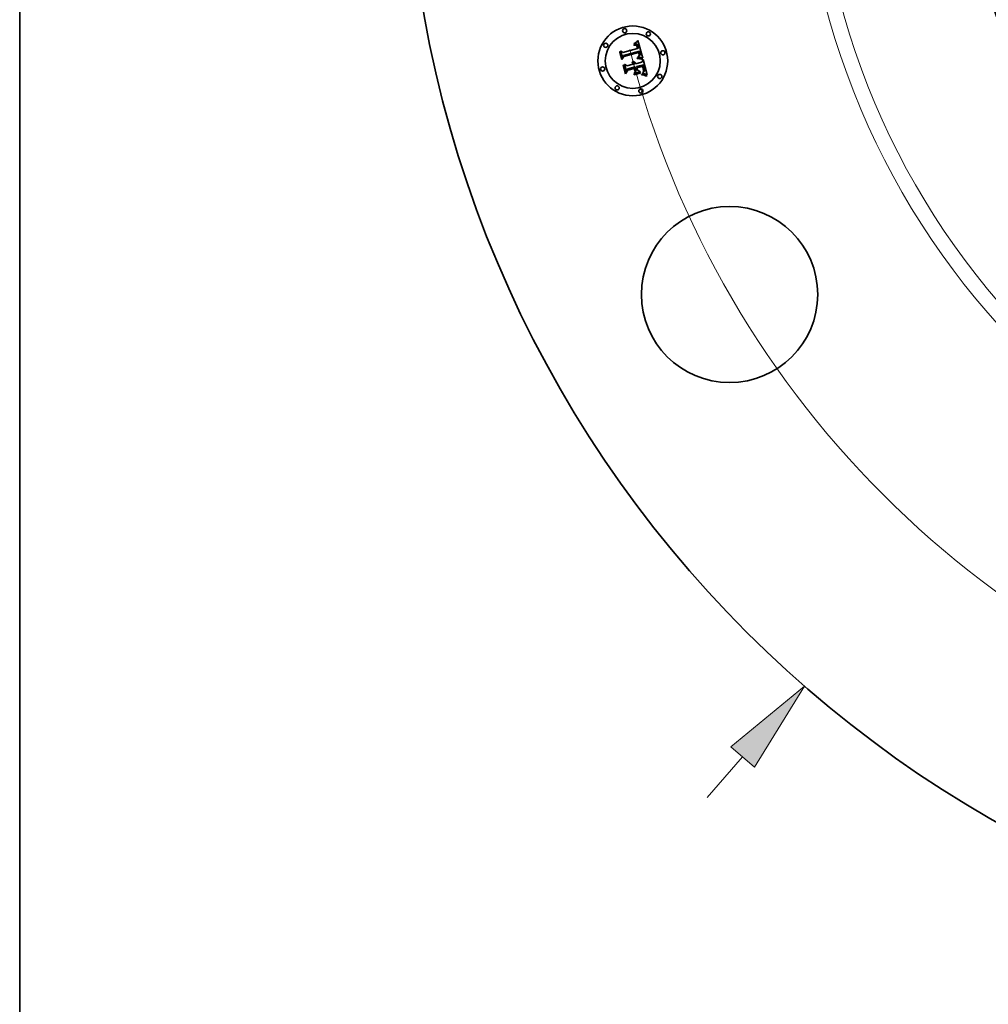
# Model space of a CAD drawing. Extents: x 0 to 10.8, y 0 to 8.3.
# Drawn here: x 0.2 to 2.3, y 3 to 5.1 of the extents above; entities that cross this region are included whole.
import ezdxf

# ---------------------------------------------------------------- set-up
doc = ezdxf.new("R2010")
doc.units = 0
doc.header["$MEASUREMENT"] = 0
doc.layers.get('0').update_dxf_attribs({"lineweight": 13})
doc.layers.add('1', color=7, linetype='Continuous', lineweight=13)

# ---------------------------------------------------------------- blocks, each defined once
blk = doc.blocks.new('BLOCK8')
at = {"color": 7, "lineweight": 13, "ltscale": 0.00958}
blk.add_line((-6.1131, -7.0084), (-5.8612, -6.7196), dxfattribs=at)
at = {"color": 7, "lineweight": 13, "ltscale": 0.03937}
blk.add_lwpolyline([(-5.7775, -6.7927), (-5.423, -6.2172), (-5.9449, -6.6466)], close=True, dxfattribs=at)
blk.add_solid([(-5.7775, -6.7927), (-5.423, -6.2172), (-5.7775, -6.7927), (-5.9449, -6.6466)], dxfattribs=at)
blk = doc.blocks.new('BLOCK10')
at = {"color": 7, "lineweight": 13, "ltscale": 0.03937}
blk.add_arc((0, 0), 6.875, 194.29788, 320.73519, dxfattribs=at)

msp = doc.modelspace()

# ---------------------------------------------------------------- linework, layer by layer
at = {"color": 7, "lineweight": 35, "ltscale": 3.01366e-05}
msp.add_line((1.5643, 5.0101), (1.5652, 5.0109), dxfattribs=at)
at = {"color": 7, "lineweight": 35, "ltscale": 3.09346e-05}
msp.add_line((1.5652, 5.0109), (1.5661, 5.0117), dxfattribs=at)
at = {"color": 7, "lineweight": 35, "ltscale": 0.000971854}
msp.add_line((1.5661, 5.0117), (1.5765, 4.9742), dxfattribs=at)
at = {"color": 7, "lineweight": 35, "ltscale": 0.00037071}
msp.add_line((1.533, 4.9757), (1.5292, 4.99), dxfattribs=at)
at = {"color": 7, "lineweight": 35, "ltscale": 0.000148001}
msp.add_line((1.5292, 4.99), (1.534, 4.9866), dxfattribs=at)
at = {"color": 7, "lineweight": 35, "ltscale": 0.000807131}
msp.add_line((1.534, 4.9866), (1.5652, 4.995), dxfattribs=at)
at = {"color": 7, "lineweight": 35, "ltscale": 1.85248e-05}
msp.add_line((1.557, 5.0027), (1.5577, 5.0028), dxfattribs=at)
at = {"color": 7, "lineweight": 35, "ltscale": 2.10938e-05}
msp.add_line((1.5572, 5.0019), (1.557, 5.0027), dxfattribs=at)
at = {"color": 7, "lineweight": 35, "ltscale": 1.61319e-05}
msp.add_line((1.5579, 5.002), (1.5572, 5.0019), dxfattribs=at)
at = {"color": 7, "lineweight": 35, "ltscale": 2.8503e-05}
msp.add_line((1.5576, 5.0046), (1.5583, 5.0054), dxfattribs=at)
at = {"color": 7, "lineweight": 35, "ltscale": 1.97361e-05}
msp.add_line((1.5584, 5.0047), (1.5576, 5.0046), dxfattribs=at)
at = {"color": 7, "lineweight": 35, "ltscale": 1.74692e-05}
msp.add_line((1.5577, 5.0028), (1.5584, 5.0029), dxfattribs=at)
at = {"color": 7, "lineweight": 35, "ltscale": 1.52067e-05}
msp.add_line((1.5585, 5.002), (1.5579, 5.002), dxfattribs=at)
at = {"color": 7, "lineweight": 35, "ltscale": 2.47022e-05}
msp.add_line((1.5583, 5.0054), (1.5591, 5.006), dxfattribs=at)
at = {"color": 7, "lineweight": 35, "ltscale": 1.86497e-05}
msp.add_line((1.5591, 5.0048), (1.5584, 5.0047), dxfattribs=at)
at = {"color": 7, "lineweight": 35, "ltscale": 1.64441e-05}
msp.add_line((1.5584, 5.0029), (1.5591, 5.0029), dxfattribs=at)
at = {"color": 7, "lineweight": 35, "ltscale": 1.43147e-05}
msp.add_line((1.559, 5.0021), (1.5585, 5.002), dxfattribs=at)
at = {"color": 7, "lineweight": 35, "ltscale": 1.34654e-05}
msp.add_line((1.5596, 5.0021), (1.559, 5.0021), dxfattribs=at)
at = {"color": 7, "lineweight": 35, "ltscale": 2.54521e-05}
msp.add_line((1.5591, 5.006), (1.56, 5.0066), dxfattribs=at)
at = {"color": 7, "lineweight": 35, "ltscale": 1.76003e-05}
msp.add_line((1.5598, 5.0049), (1.5591, 5.0048), dxfattribs=at)
at = {"color": 7, "lineweight": 35, "ltscale": 1.54697e-05}
msp.add_line((1.5591, 5.0029), (1.5597, 5.0029), dxfattribs=at)
at = {"color": 7, "lineweight": 35, "ltscale": 1.26726e-05}
msp.add_line((1.5601, 5.0021), (1.5596, 5.0021), dxfattribs=at)
at = {"color": 7, "lineweight": 35, "ltscale": 1.45469e-05}
msp.add_line((1.5597, 5.0029), (1.5603, 5.0029), dxfattribs=at)
at = {"color": 7, "lineweight": 35, "ltscale": 1.6623e-05}
msp.add_line((1.5605, 5.0049), (1.5598, 5.0049), dxfattribs=at)
at = {"color": 7, "lineweight": 35, "ltscale": 2.62055e-05}
msp.add_line((1.56, 5.0066), (1.5608, 5.0072), dxfattribs=at)
at = {"color": 7, "lineweight": 35, "ltscale": 2.31677e-05}
msp.add_line((1.561, 5.0019), (1.5601, 5.0021), dxfattribs=at)
at = {"color": 7, "lineweight": 35, "ltscale": 1.36801e-05}
msp.add_line((1.5603, 5.0029), (1.5608, 5.0028), dxfattribs=at)
at = {"color": 7, "lineweight": 35, "ltscale": 1.57055e-05}
msp.add_line((1.5611, 5.0049), (1.5605, 5.0049), dxfattribs=at)
at = {"color": 7, "lineweight": 35, "ltscale": 2.69732e-05}
msp.add_line((1.5608, 5.0072), (1.5617, 5.0079), dxfattribs=at)
at = {"color": 7, "lineweight": 35, "ltscale": 1.28902e-05}
msp.add_line((1.5608, 5.0028), (1.5613, 5.0027), dxfattribs=at)
at = {"color": 7, "lineweight": 35, "ltscale": 2.08111e-05}
msp.add_line((1.5618, 5.0016), (1.561, 5.0019), dxfattribs=at)
at = {"color": 7, "lineweight": 35, "ltscale": 1.48679e-05}
msp.add_line((1.5617, 5.0048), (1.5611, 5.0049), dxfattribs=at)
at = {"color": 7, "lineweight": 35, "ltscale": 1.22052e-05}
msp.add_line((1.5613, 5.0027), (1.5618, 5.0025), dxfattribs=at)
at = {"color": 7, "lineweight": 35, "ltscale": 2.77504e-05}
msp.add_line((1.5617, 5.0079), (1.5625, 5.0086), dxfattribs=at)
at = {"color": 7, "lineweight": 35, "ltscale": 1.41476e-05}
msp.add_line((1.5623, 5.0047), (1.5617, 5.0048), dxfattribs=at)
at = {"color": 7, "lineweight": 35, "ltscale": 1.16065e-05}
msp.add_line((1.5618, 5.0025), (1.5622, 5.0024), dxfattribs=at)
at = {"color": 7, "lineweight": 35, "ltscale": 1.95422e-05}
msp.add_line((1.5624, 5.0012), (1.5618, 5.0016), dxfattribs=at)
at = {"color": 7, "lineweight": 35, "ltscale": 2.2225e-05}
msp.add_line((1.5622, 5.0024), (1.563, 5.0019), dxfattribs=at)
at = {"color": 7, "lineweight": 35, "ltscale": 1.35158e-05}
msp.add_line((1.5628, 5.0045), (1.5623, 5.0047), dxfattribs=at)
at = {"color": 7, "lineweight": 35, "ltscale": 2.08287e-05}
msp.add_line((1.563, 5.0006), (1.5624, 5.0012), dxfattribs=at)
at = {"color": 7, "lineweight": 35, "ltscale": 2.85465e-05}
msp.add_line((1.5625, 5.0086), (1.5634, 5.0093), dxfattribs=at)
at = {"color": 7, "lineweight": 35, "ltscale": 1.30342e-05}
msp.add_line((1.5633, 5.0043), (1.5628, 5.0045), dxfattribs=at)
at = {"color": 7, "lineweight": 35, "ltscale": 1.1498e-05}
msp.add_line((1.563, 5.0019), (1.5633, 5.0016), dxfattribs=at)
at = {"color": 7, "lineweight": 35, "ltscale": 1.12667e-05}
msp.add_line((1.5633, 5.0003), (1.563, 5.0006), dxfattribs=at)
at = {"color": 7, "lineweight": 35, "ltscale": 1.26897e-05}
msp.add_line((1.5637, 5.0041), (1.5633, 5.0043), dxfattribs=at)
at = {"color": 7, "lineweight": 35, "ltscale": 1.2037e-05}
msp.add_line((1.5633, 5.0016), (1.5637, 5.0012), dxfattribs=at)
at = {"color": 7, "lineweight": 35, "ltscale": 1.19655e-05}
msp.add_line((1.5636, 4.9999), (1.5633, 5.0003), dxfattribs=at)
at = {"color": 7, "lineweight": 35, "ltscale": 2.93404e-05}
msp.add_line((1.5634, 5.0093), (1.5643, 5.0101), dxfattribs=at)
at = {"color": 7, "lineweight": 35, "ltscale": 1.27128e-05}
msp.add_line((1.5638, 4.9994), (1.5636, 4.9999), dxfattribs=at)
at = {"color": 7, "lineweight": 35, "ltscale": 1.27321e-05}
msp.add_line((1.5641, 5.0038), (1.5637, 5.0041), dxfattribs=at)
at = {"color": 7, "lineweight": 35, "ltscale": 1.26545e-05}
msp.add_line((1.5637, 5.0012), (1.564, 5.0008), dxfattribs=at)
at = {"color": 7, "lineweight": 35, "ltscale": 1.35293e-05}
msp.add_line((1.564, 4.9989), (1.5638, 4.9994), dxfattribs=at)
at = {"color": 7, "lineweight": 35, "ltscale": 1.33806e-05}
msp.add_line((1.564, 5.0008), (1.5643, 5.0004), dxfattribs=at)
at = {"color": 7, "lineweight": 35, "ltscale": 1.43928e-05}
msp.add_line((1.5643, 4.9984), (1.564, 4.9989), dxfattribs=at)
at = {"color": 7, "lineweight": 35, "ltscale": 1.31675e-05}
msp.add_line((1.5645, 5.0034), (1.5641, 5.0038), dxfattribs=at)
at = {"color": 7, "lineweight": 35, "ltscale": 1.41968e-05}
msp.add_line((1.5643, 5.0004), (1.5645, 4.9999), dxfattribs=at)
at = {"color": 7, "lineweight": 35, "ltscale": 1.52976e-05}
msp.add_line((1.5644, 4.9978), (1.5643, 4.9984), dxfattribs=at)
at = {"color": 7, "lineweight": 35, "ltscale": 1.6226e-05}
msp.add_line((1.5646, 4.9972), (1.5644, 4.9978), dxfattribs=at)
at = {"color": 7, "lineweight": 35, "ltscale": 1.37478e-05}
msp.add_line((1.5649, 5.003), (1.5645, 5.0034), dxfattribs=at)
at = {"color": 7, "lineweight": 35, "ltscale": 1.50665e-05}
msp.add_line((1.5645, 4.9999), (1.5648, 4.9993), dxfattribs=at)
at = {"color": 7, "lineweight": 35, "ltscale": 5.75946e-05}
msp.add_line((1.5652, 4.995), (1.5646, 4.9972), dxfattribs=at)
at = {"color": 7, "lineweight": 35, "ltscale": 1.59832e-05}
msp.add_line((1.5648, 4.9993), (1.565, 4.9987), dxfattribs=at)
at = {"color": 7, "lineweight": 35, "ltscale": 1.44346e-05}
msp.add_line((1.5652, 5.0026), (1.5649, 5.003), dxfattribs=at)
at = {"color": 7, "lineweight": 35, "ltscale": 1.69678e-05}
msp.add_line((1.565, 4.9987), (1.5652, 4.9981), dxfattribs=at)
at = {"color": 7, "lineweight": 35, "ltscale": 1.52412e-05}
msp.add_line((1.5656, 5.002), (1.5652, 5.0026), dxfattribs=at)
at = {"color": 7, "lineweight": 35, "ltscale": 1.79701e-05}
msp.add_line((1.5652, 4.9981), (1.5654, 4.9974), dxfattribs=at)
at = {"color": 7, "lineweight": 35, "ltscale": 4.86742e-05}
msp.add_line((1.5654, 4.9974), (1.5659, 4.9955), dxfattribs=at)
at = {"color": 7, "lineweight": 35, "ltscale": 1.61313e-05}
msp.add_line((1.5659, 5.0015), (1.5656, 5.002), dxfattribs=at)
at = {"color": 7, "lineweight": 35, "ltscale": 1.71142e-05}
msp.add_line((1.5662, 5.0009), (1.5659, 5.0015), dxfattribs=at)
at = {"color": 7, "lineweight": 35, "ltscale": 4.07352e-05}
msp.add_line((1.5659, 4.9955), (1.5675, 4.9956), dxfattribs=at)
at = {"color": 7, "lineweight": 35, "ltscale": 1.81265e-05}
msp.add_line((1.5664, 5.0002), (1.5662, 5.0009), dxfattribs=at)
at = {"color": 7, "lineweight": 35, "ltscale": 1.92233e-05}
msp.add_line((1.5667, 4.9995), (1.5664, 5.0002), dxfattribs=at)
at = {"color": 7, "lineweight": 35, "ltscale": 2.03445e-05}
msp.add_line((1.5669, 4.9987), (1.5667, 4.9995), dxfattribs=at)
at = {"color": 7, "lineweight": 35, "ltscale": 1.50875e-05}
msp.add_line((1.5671, 4.9981), (1.5669, 4.9987), dxfattribs=at)
at = {"color": 7, "lineweight": 35, "ltscale": 1.54236e-05}
msp.add_line((1.5672, 4.9975), (1.5671, 4.9981), dxfattribs=at)
at = {"color": 7, "lineweight": 35, "ltscale": 1.57692e-05}
msp.add_line((1.5673, 4.9969), (1.5672, 4.9975), dxfattribs=at)
at = {"color": 7, "lineweight": 35, "ltscale": 1.61226e-05}
msp.add_line((1.5674, 4.9962), (1.5673, 4.9969), dxfattribs=at)
at = {"color": 7, "lineweight": 35, "ltscale": 1.64737e-05}
msp.add_line((1.5675, 4.9956), (1.5674, 4.9962), dxfattribs=at)
at = {"color": 7, "lineweight": 35, "ltscale": 2.87769e-05}
msp.add_line((1.5272, 4.9872), (1.5278, 4.9882), dxfattribs=at)
at = {"color": 7, "lineweight": 35, "ltscale": 0.000414518}
msp.add_line((1.5314, 4.9712), (1.5272, 4.9872), dxfattribs=at)
at = {"color": 7, "lineweight": 35, "ltscale": 0.000388564}
msp.add_line((1.5278, 4.9882), (1.5318, 4.9732), dxfattribs=at)
at = {"color": 7, "lineweight": 35, "ltscale": 0.000199735}
msp.add_line((1.536, 4.9778), (1.5314, 4.9712), dxfattribs=at)
at = {"color": 7, "lineweight": 35, "ltscale": 0.000164989}
msp.add_line((1.5318, 4.9732), (1.5355, 4.9786), dxfattribs=at)
at = {"color": 7, "lineweight": 35, "ltscale": 0.000130309}
msp.add_line((1.5354, 4.9803), (1.533, 4.9757), dxfattribs=at)
at = {"color": 7, "lineweight": 35, "ltscale": 0.000879388}
msp.add_line((1.5695, 4.989), (1.5354, 4.9803), dxfattribs=at)
at = {"color": 7, "lineweight": 35, "ltscale": 0.000845269}
msp.add_line((1.5355, 4.9786), (1.5682, 4.9874), dxfattribs=at)
at = {"color": 7, "lineweight": 35, "ltscale": 0.000815727}
msp.add_line((1.5675, 4.9862), (1.536, 4.9778), dxfattribs=at)
at = {"color": 7, "lineweight": 35, "ltscale": 2.23216e-05}
msp.add_line((1.5647, 4.9738), (1.5647, 4.9747), dxfattribs=at)
at = {"color": 7, "lineweight": 35, "ltscale": 4.23802e-05}
msp.add_line((1.5647, 4.9747), (1.5664, 4.9746), dxfattribs=at)
at = {"color": 7, "lineweight": 35, "ltscale": 3.44155e-05}
msp.add_line((1.566, 4.9737), (1.5647, 4.9738), dxfattribs=at)
at = {"color": 7, "lineweight": 35, "ltscale": 1.72066e-05}
msp.add_line((1.5658, 4.9762), (1.5661, 4.9768), dxfattribs=at)
at = {"color": 7, "lineweight": 35, "ltscale": 1.60919e-05}
msp.add_line((1.5664, 4.9762), (1.5658, 4.9762), dxfattribs=at)
at = {"color": 7, "lineweight": 35, "ltscale": 3.26251e-05}
msp.add_line((1.5673, 4.9735), (1.566, 4.9737), dxfattribs=at)
at = {"color": 7, "lineweight": 35, "ltscale": 1.85804e-05}
msp.add_line((1.5661, 4.9768), (1.5668, 4.9772), dxfattribs=at)
at = {"color": 7, "lineweight": 35, "ltscale": 1.56107e-05}
msp.add_line((1.567, 4.9762), (1.5664, 4.9762), dxfattribs=at)
at = {"color": 7, "lineweight": 35, "ltscale": 3.27518e-05}
msp.add_line((1.5664, 4.9746), (1.5677, 4.9744), dxfattribs=at)
at = {"color": 7, "lineweight": 35, "ltscale": 1.76156e-05}
msp.add_line((1.5668, 4.9772), (1.5674, 4.9776), dxfattribs=at)
at = {"color": 7, "lineweight": 35, "ltscale": 1.5151e-05}
msp.add_line((1.5676, 4.9761), (1.567, 4.9762), dxfattribs=at)
at = {"color": 7, "lineweight": 35, "ltscale": 3.08412e-05}
msp.add_line((1.5686, 4.9734), (1.5673, 4.9735), dxfattribs=at)
at = {"color": 7, "lineweight": 35, "ltscale": 1.66625e-05}
msp.add_line((1.5674, 4.9776), (1.5679, 4.978), dxfattribs=at)
at = {"color": 7, "lineweight": 35, "ltscale": 1.19748e-05}
msp.add_line((1.5677, 4.9857), (1.5675, 4.9862), dxfattribs=at)
at = {"color": 7, "lineweight": 35, "ltscale": 1.46919e-05}
msp.add_line((1.5682, 4.9761), (1.5676, 4.9761), dxfattribs=at)
at = {"color": 7, "lineweight": 35, "ltscale": 1.16508e-05}
msp.add_line((1.5678, 4.9853), (1.5677, 4.9857), dxfattribs=at)
at = {"color": 7, "lineweight": 35, "ltscale": 3.08268e-05}
msp.add_line((1.5677, 4.9744), (1.569, 4.9743), dxfattribs=at)
at = {"color": 7, "lineweight": 35, "ltscale": 1.13422e-05}
msp.add_line((1.568, 4.9849), (1.5678, 4.9853), dxfattribs=at)
at = {"color": 7, "lineweight": 35, "ltscale": 1.48562e-05}
msp.add_line((1.5679, 4.9788), (1.5681, 4.9794), dxfattribs=at)
at = {"color": 7, "lineweight": 35, "ltscale": 8.12594e-06}
msp.add_line((1.5682, 4.979), (1.5679, 4.9788), dxfattribs=at)
at = {"color": 7, "lineweight": 35, "ltscale": 1.57518e-05}
msp.add_line((1.5679, 4.978), (1.5684, 4.9784), dxfattribs=at)
at = {"color": 7, "lineweight": 35, "ltscale": 1.64975e-05}
msp.add_line((1.5681, 4.9842), (1.568, 4.9849), dxfattribs=at)
at = {"color": 7, "lineweight": 35, "ltscale": 1.61342e-05}
msp.add_line((1.5682, 4.9836), (1.5681, 4.9842), dxfattribs=at)
at = {"color": 7, "lineweight": 35, "ltscale": 1.48298e-05}
msp.add_line((1.5681, 4.9794), (1.5682, 4.9799), dxfattribs=at)
at = {"color": 7, "lineweight": 35, "ltscale": 4.3815e-05}
msp.add_line((1.5682, 4.9874), (1.5686, 4.9857), dxfattribs=at)
at = {"color": 7, "lineweight": 35, "ltscale": 1.57792e-05}
msp.add_line((1.5683, 4.983), (1.5682, 4.9836), dxfattribs=at)
at = {"color": 7, "lineweight": 35, "ltscale": 1.48496e-05}
msp.add_line((1.5682, 4.9799), (1.5683, 4.9805), dxfattribs=at)
at = {"color": 7, "lineweight": 35, "ltscale": 1.54001e-05}
msp.add_line((1.5686, 4.9795), (1.5682, 4.979), dxfattribs=at)
at = {"color": 7, "lineweight": 35, "ltscale": 1.42372e-05}
msp.add_line((1.5688, 4.976), (1.5682, 4.9761), dxfattribs=at)
at = {"color": 7, "lineweight": 35, "ltscale": 1.54941e-05}
msp.add_line((1.5684, 4.9823), (1.5683, 4.983), dxfattribs=at)
at = {"color": 7, "lineweight": 35, "ltscale": 1.49355e-05}
msp.add_line((1.5683, 4.9805), (1.5684, 4.9811), dxfattribs=at)
at = {"color": 7, "lineweight": 35, "ltscale": 1.52607e-05}
msp.add_line((1.5684, 4.9817), (1.5684, 4.9823), dxfattribs=at)
at = {"color": 7, "lineweight": 35, "ltscale": 1.50626e-05}
msp.add_line((1.5684, 4.9811), (1.5684, 4.9817), dxfattribs=at)
at = {"color": 7, "lineweight": 35, "ltscale": 1.48681e-05}
msp.add_line((1.5684, 4.9784), (1.5688, 4.9787), dxfattribs=at)
at = {"color": 7, "lineweight": 35, "ltscale": 1.52781e-05}
msp.add_line((1.5686, 4.9857), (1.5688, 4.9851), dxfattribs=at)
at = {"color": 7, "lineweight": 35, "ltscale": 1.45285e-05}
msp.add_line((1.5689, 4.9799), (1.5686, 4.9795), dxfattribs=at)
at = {"color": 7, "lineweight": 35, "ltscale": 2.90687e-05}
msp.add_line((1.5697, 4.9732), (1.5686, 4.9734), dxfattribs=at)
at = {"color": 7, "lineweight": 35, "ltscale": 1.4371e-05}
msp.add_line((1.5688, 4.9851), (1.5689, 4.9846), dxfattribs=at)
at = {"color": 7, "lineweight": 35, "ltscale": 1.40589e-05}
msp.add_line((1.5688, 4.9787), (1.5693, 4.9791), dxfattribs=at)
at = {"color": 7, "lineweight": 35, "ltscale": 1.37873e-05}
msp.add_line((1.5693, 4.9759), (1.5688, 4.976), dxfattribs=at)
at = {"color": 7, "lineweight": 35, "ltscale": 1.34585e-05}
msp.add_line((1.5689, 4.9846), (1.569, 4.984), dxfattribs=at)
at = {"color": 7, "lineweight": 35, "ltscale": 1.39994e-05}
msp.add_line((1.5691, 4.9805), (1.5689, 4.9799), dxfattribs=at)
at = {"color": 7, "lineweight": 35, "ltscale": 1.2552e-05}
msp.add_line((1.569, 4.984), (1.5691, 4.9835), dxfattribs=at)
at = {"color": 7, "lineweight": 35, "ltscale": 2.89096e-05}
msp.add_line((1.569, 4.9743), (1.5701, 4.9741), dxfattribs=at)
at = {"color": 7, "lineweight": 35, "ltscale": 1.16767e-05}
msp.add_line((1.5691, 4.9835), (1.5692, 4.9831), dxfattribs=at)
at = {"color": 7, "lineweight": 35, "ltscale": 1.38515e-05}
msp.add_line((1.5693, 4.981), (1.5691, 4.9805), dxfattribs=at)
at = {"color": 7, "lineweight": 35, "ltscale": 2.06958e-05}
msp.add_line((1.5692, 4.9831), (1.5693, 4.9823), dxfattribs=at)
at = {"color": 7, "lineweight": 35, "ltscale": 1.72833e-05}
msp.add_line((1.5693, 4.9823), (1.5693, 4.9816), dxfattribs=at)
at = {"color": 7, "lineweight": 35, "ltscale": 1.43973e-05}
msp.add_line((1.5693, 4.9816), (1.5693, 4.981), dxfattribs=at)
at = {"color": 7, "lineweight": 35, "ltscale": 1.32862e-05}
msp.add_line((1.5693, 4.9791), (1.5696, 4.9795), dxfattribs=at)
at = {"color": 7, "lineweight": 35, "ltscale": 1.33325e-05}
msp.add_line((1.5699, 4.9758), (1.5693, 4.9759), dxfattribs=at)
at = {"color": 7, "lineweight": 35, "ltscale": 1.46493e-05}
msp.add_line((1.5697, 4.9885), (1.5695, 4.989), dxfattribs=at)
at = {"color": 7, "lineweight": 35, "ltscale": 1.26011e-05}
msp.add_line((1.5696, 4.9795), (1.5699, 4.9799), dxfattribs=at)
at = {"color": 7, "lineweight": 35, "ltscale": 1.46309e-05}
msp.add_line((1.5699, 4.9879), (1.5697, 4.9885), dxfattribs=at)
at = {"color": 7, "lineweight": 35, "ltscale": 2.73176e-05}
msp.add_line((1.5708, 4.973), (1.5697, 4.9732), dxfattribs=at)
at = {"color": 7, "lineweight": 35, "ltscale": 1.46166e-05}
msp.add_line((1.5701, 4.9874), (1.5699, 4.9879), dxfattribs=at)
at = {"color": 7, "lineweight": 35, "ltscale": 1.19765e-05}
msp.add_line((1.5699, 4.9799), (1.5702, 4.9803), dxfattribs=at)
at = {"color": 7, "lineweight": 35, "ltscale": 1.28989e-05}
msp.add_line((1.5704, 4.9757), (1.5699, 4.9758), dxfattribs=at)
at = {"color": 7, "lineweight": 35, "ltscale": 1.46078e-05}
msp.add_line((1.5702, 4.9868), (1.5701, 4.9874), dxfattribs=at)
at = {"color": 7, "lineweight": 35, "ltscale": 2.7022e-05}
msp.add_line((1.5701, 4.9741), (1.5712, 4.9739), dxfattribs=at)
at = {"color": 7, "lineweight": 35, "ltscale": 1.46031e-05}
msp.add_line((1.5704, 4.9862), (1.5702, 4.9868), dxfattribs=at)
at = {"color": 7, "lineweight": 35, "ltscale": 1.14603e-05}
msp.add_line((1.5702, 4.9803), (1.5704, 4.9807), dxfattribs=at)
at = {"color": 7, "lineweight": 35, "ltscale": 1.7385e-05}
msp.add_line((1.5706, 4.9856), (1.5704, 4.9862), dxfattribs=at)
at = {"color": 7, "lineweight": 35, "ltscale": 1.13784e-05}
msp.add_line((1.5704, 4.9807), (1.5705, 4.9812), dxfattribs=at)
at = {"color": 7, "lineweight": 35, "ltscale": 1.24672e-05}
msp.add_line((1.5709, 4.9757), (1.5704, 4.9757), dxfattribs=at)
at = {"color": 7, "lineweight": 35, "ltscale": 1.1744e-05}
msp.add_line((1.5705, 4.9812), (1.5707, 4.9816), dxfattribs=at)
at = {"color": 7, "lineweight": 35, "ltscale": 1.65054e-05}
msp.add_line((1.5707, 4.9849), (1.5706, 4.9856), dxfattribs=at)
at = {"color": 7, "lineweight": 35, "ltscale": 1.566e-05}
msp.add_line((1.5708, 4.9843), (1.5707, 4.9849), dxfattribs=at)
at = {"color": 7, "lineweight": 35, "ltscale": 1.22061e-05}
msp.add_line((1.5707, 4.9816), (1.5708, 4.9821), dxfattribs=at)
at = {"color": 7, "lineweight": 35, "ltscale": 1.48478e-05}
msp.add_line((1.5708, 4.9837), (1.5708, 4.9843), dxfattribs=at)
at = {"color": 7, "lineweight": 35, "ltscale": 1.40971e-05}
msp.add_line((1.5708, 4.9831), (1.5708, 4.9837), dxfattribs=at)
at = {"color": 7, "lineweight": 35, "ltscale": 1.3391e-05}
msp.add_line((1.5708, 4.9826), (1.5708, 4.9831), dxfattribs=at)
at = {"color": 7, "lineweight": 35, "ltscale": 1.27626e-05}
msp.add_line((1.5708, 4.9821), (1.5708, 4.9826), dxfattribs=at)
at = {"color": 7, "lineweight": 35, "ltscale": 2.558e-05}
msp.add_line((1.5718, 4.9728), (1.5708, 4.973), dxfattribs=at)
at = {"color": 7, "lineweight": 35, "ltscale": 1.20528e-05}
msp.add_line((1.5713, 4.9755), (1.5709, 4.9757), dxfattribs=at)
at = {"color": 7, "lineweight": 35, "ltscale": 2.51482e-05}
msp.add_line((1.5712, 4.9739), (1.5721, 4.9737), dxfattribs=at)
at = {"color": 7, "lineweight": 35, "ltscale": 0.000119857}
msp.add_line((1.576, 4.9744), (1.5713, 4.9755), dxfattribs=at)
at = {"color": 7, "lineweight": 35, "ltscale": 2.38754e-05}
msp.add_line((1.5727, 4.9725), (1.5718, 4.9728), dxfattribs=at)
at = {"color": 7, "lineweight": 35, "ltscale": 2.33144e-05}
msp.add_line((1.5721, 4.9737), (1.573, 4.9734), dxfattribs=at)
at = {"color": 7, "lineweight": 35, "ltscale": 2.21781e-05}
msp.add_line((1.5736, 4.9723), (1.5727, 4.9725), dxfattribs=at)
at = {"color": 7, "lineweight": 35, "ltscale": 2.15234e-05}
msp.add_line((1.573, 4.9734), (1.5739, 4.9732), dxfattribs=at)
at = {"color": 7, "lineweight": 35, "ltscale": 2.05309e-05}
msp.add_line((1.5743, 4.972), (1.5736, 4.9723), dxfattribs=at)
at = {"color": 7, "lineweight": 35, "ltscale": 1.97709e-05}
msp.add_line((1.5739, 4.9732), (1.5746, 4.9729), dxfattribs=at)
at = {"color": 7, "lineweight": 35, "ltscale": 1.89275e-05}
msp.add_line((1.575, 4.9717), (1.5743, 4.972), dxfattribs=at)
at = {"color": 7, "lineweight": 35, "ltscale": 0.000151478}
msp.add_line((1.5744, 4.966), (1.5773, 4.9714), dxfattribs=at)
at = {"color": 7, "lineweight": 35, "ltscale": 1.80722e-05}
msp.add_line((1.5746, 4.9729), (1.5753, 4.9726), dxfattribs=at)
at = {"color": 7, "lineweight": 35, "ltscale": 2.32341e-05}
msp.add_line((1.5753, 4.9726), (1.575, 4.9717), dxfattribs=at)
at = {"color": 7, "lineweight": 35, "ltscale": 1.30687e-05}
msp.add_line((1.5765, 4.9742), (1.576, 4.9744), dxfattribs=at)
at = {"color": 7, "lineweight": 35, "ltscale": 0.000842029}
msp.add_line((1.5773, 4.9714), (1.586, 4.9388), dxfattribs=at)
at = {"color": 7, "lineweight": 35, "ltscale": 2.98454e-05}
msp.add_line((1.5346, 4.9593), (1.5353, 4.9603), dxfattribs=at)
at = {"color": 7, "lineweight": 35, "ltscale": 0.000469688}
msp.add_line((1.5395, 4.9412), (1.5346, 4.9593), dxfattribs=at)
at = {"color": 7, "lineweight": 35, "ltscale": 0.000444533}
msp.add_line((1.5353, 4.9603), (1.5399, 4.9432), dxfattribs=at)
at = {"color": 7, "lineweight": 35, "ltscale": 0.000398295}
msp.add_line((1.5414, 4.9462), (1.5373, 4.9616), dxfattribs=at)
at = {"color": 7, "lineweight": 35, "ltscale": 0.000169119}
msp.add_line((1.5373, 4.9616), (1.5427, 4.9576), dxfattribs=at)
at = {"color": 7, "lineweight": 35, "ltscale": 0.000227289}
msp.add_line((1.5448, 4.9485), (1.5395, 4.9412), dxfattribs=at)
at = {"color": 7, "lineweight": 35, "ltscale": 0.000186864}
msp.add_line((1.5399, 4.9432), (1.5443, 4.9492), dxfattribs=at)
at = {"color": 7, "lineweight": 35, "ltscale": 0.00014799}
msp.add_line((1.5444, 4.9513), (1.5414, 4.9462), dxfattribs=at)
at = {"color": 7, "lineweight": 35, "ltscale": 0.000348818}
msp.add_line((1.5427, 4.9576), (1.5562, 4.9612), dxfattribs=at)
at = {"color": 7, "lineweight": 35, "ltscale": 0.000378833}
msp.add_line((1.5443, 4.9492), (1.5589, 4.9531), dxfattribs=at)
at = {"color": 7, "lineweight": 35, "ltscale": 0.000408848}
msp.add_line((1.5602, 4.9555), (1.5444, 4.9513), dxfattribs=at)
at = {"color": 7, "lineweight": 35, "ltscale": 0.000347186}
msp.add_line((1.5583, 4.9521), (1.5448, 4.9485), dxfattribs=at)
at = {"color": 7, "lineweight": 35, "ltscale": 2.29707e-05}
msp.add_line((1.5532, 4.9649), (1.5537, 4.9657), dxfattribs=at)
at = {"color": 7, "lineweight": 35, "ltscale": 1.31014e-05}
msp.add_line((1.5537, 4.9646), (1.5532, 4.9649), dxfattribs=at)
at = {"color": 7, "lineweight": 35, "ltscale": 1.385e-05}
msp.add_line((1.5537, 4.9657), (1.5542, 4.9654), dxfattribs=at)
at = {"color": 7, "lineweight": 35, "ltscale": 1.27013e-05}
msp.add_line((1.5541, 4.9643), (1.5537, 4.9646), dxfattribs=at)
at = {"color": 7, "lineweight": 35, "ltscale": 1.2386e-05}
msp.add_line((1.5545, 4.964), (1.5541, 4.9643), dxfattribs=at)
at = {"color": 7, "lineweight": 35, "ltscale": 1.35971e-05}
msp.add_line((1.5542, 4.9654), (1.5547, 4.9651), dxfattribs=at)
at = {"color": 7, "lineweight": 35, "ltscale": 1.21501e-05}
msp.add_line((1.5548, 4.9637), (1.5545, 4.964), dxfattribs=at)
at = {"color": 7, "lineweight": 35, "ltscale": 1.41712e-05}
msp.add_line((1.5546, 4.9672), (1.555, 4.9675), dxfattribs=at)
at = {"color": 7, "lineweight": 35, "ltscale": 1.62238e-05}
msp.add_line((1.5551, 4.9668), (1.5546, 4.9672), dxfattribs=at)
at = {"color": 7, "lineweight": 35, "ltscale": 1.34323e-05}
msp.add_line((1.5547, 4.9651), (1.5551, 4.9648), dxfattribs=at)
at = {"color": 7, "lineweight": 35, "ltscale": 1.19657e-05}
msp.add_line((1.5551, 4.9633), (1.5548, 4.9637), dxfattribs=at)
at = {"color": 7, "lineweight": 35, "ltscale": 2.1735e-05}
msp.add_line((1.555, 4.9675), (1.5559, 4.9674), dxfattribs=at)
at = {"color": 7, "lineweight": 35, "ltscale": 1.56688e-05}
msp.add_line((1.5557, 4.9665), (1.5551, 4.9668), dxfattribs=at)
at = {"color": 7, "lineweight": 35, "ltscale": 1.34005e-05}
msp.add_line((1.5551, 4.9648), (1.5554, 4.9644), dxfattribs=at)
at = {"color": 7, "lineweight": 35, "ltscale": 1.18822e-05}
msp.add_line((1.5554, 4.9629), (1.5551, 4.9633), dxfattribs=at)
at = {"color": 7, "lineweight": 35, "ltscale": 1.34528e-05}
msp.add_line((1.5554, 4.9644), (1.5558, 4.964), dxfattribs=at)
at = {"color": 7, "lineweight": 35, "ltscale": 1.1885e-05}
msp.add_line((1.5556, 4.9625), (1.5554, 4.9629), dxfattribs=at)
at = {"color": 7, "lineweight": 35, "ltscale": 1.1956e-05}
msp.add_line((1.5558, 4.9621), (1.5556, 4.9625), dxfattribs=at)
at = {"color": 7, "lineweight": 35, "ltscale": 1.51884e-05}
msp.add_line((1.5561, 4.9661), (1.5557, 4.9665), dxfattribs=at)
at = {"color": 7, "lineweight": 35, "ltscale": 1.36205e-05}
msp.add_line((1.5558, 4.964), (1.5561, 4.9635), dxfattribs=at)
at = {"color": 7, "lineweight": 35, "ltscale": 1.21082e-05}
msp.add_line((1.556, 4.9616), (1.5558, 4.9621), dxfattribs=at)
at = {"color": 7, "lineweight": 35, "ltscale": 2.07412e-05}
msp.add_line((1.5559, 4.9674), (1.5567, 4.9672), dxfattribs=at)
at = {"color": 7, "lineweight": 35, "ltscale": 1.23503e-05}
msp.add_line((1.5562, 4.9612), (1.556, 4.9616), dxfattribs=at)
at = {"color": 7, "lineweight": 35, "ltscale": 1.48039e-05}
msp.add_line((1.5566, 4.9657), (1.5561, 4.9661), dxfattribs=at)
at = {"color": 7, "lineweight": 35, "ltscale": 1.39045e-05}
msp.add_line((1.5561, 4.9635), (1.5564, 4.963), dxfattribs=at)
at = {"color": 7, "lineweight": 35, "ltscale": 1.42764e-05}
msp.add_line((1.5564, 4.963), (1.5566, 4.9625), dxfattribs=at)
at = {"color": 7, "lineweight": 35, "ltscale": 1.45332e-05}
msp.add_line((1.557, 4.9653), (1.5566, 4.9657), dxfattribs=at)
at = {"color": 7, "lineweight": 35, "ltscale": 1.47307e-05}
msp.add_line((1.5566, 4.9625), (1.5568, 4.962), dxfattribs=at)
at = {"color": 7, "lineweight": 35, "ltscale": 2.00614e-05}
msp.add_line((1.5567, 4.9672), (1.5574, 4.9669), dxfattribs=at)
at = {"color": 7, "lineweight": 35, "ltscale": 1.5275e-05}
msp.add_line((1.5568, 4.962), (1.557, 4.9614), dxfattribs=at)
at = {"color": 7, "lineweight": 35, "ltscale": 1.4381e-05}
msp.add_line((1.5573, 4.9649), (1.557, 4.9653), dxfattribs=at)
at = {"color": 7, "lineweight": 35, "ltscale": 3.81262e-05}
msp.add_line((1.557, 4.9614), (1.5585, 4.9618), dxfattribs=at)
at = {"color": 7, "lineweight": 35, "ltscale": 1.43318e-05}
msp.add_line((1.5576, 4.9644), (1.5573, 4.9649), dxfattribs=at)
at = {"color": 7, "lineweight": 35, "ltscale": 1.96919e-05}
msp.add_line((1.5574, 4.9669), (1.5581, 4.9666), dxfattribs=at)
at = {"color": 7, "lineweight": 35, "ltscale": 1.44074e-05}
msp.add_line((1.5579, 4.9639), (1.5576, 4.9644), dxfattribs=at)
at = {"color": 7, "lineweight": 35, "ltscale": 1.45958e-05}
msp.add_line((1.5581, 4.9633), (1.5579, 4.9639), dxfattribs=at)
at = {"color": 7, "lineweight": 35, "ltscale": 1.96549e-05}
msp.add_line((1.5581, 4.9666), (1.5588, 4.9661), dxfattribs=at)
at = {"color": 7, "lineweight": 35, "ltscale": 1.49078e-05}
msp.add_line((1.5583, 4.9627), (1.5581, 4.9633), dxfattribs=at)
at = {"color": 7, "lineweight": 35, "ltscale": 1.22764e-05}
msp.add_line((1.5584, 4.9623), (1.5583, 4.9627), dxfattribs=at)
at = {"color": 7, "lineweight": 35, "ltscale": 0.000166298}
msp.add_line((1.56, 4.9457), (1.5583, 4.9521), dxfattribs=at)
at = {"color": 7, "lineweight": 35, "ltscale": 0.00019159}
msp.add_line((1.5583, 4.9417), (1.5621, 4.9483), dxfattribs=at)
at = {"color": 7, "lineweight": 35, "ltscale": 1.21155e-05}
msp.add_line((1.5585, 4.9618), (1.5584, 4.9623), dxfattribs=at)
at = {"color": 7, "lineweight": 35, "ltscale": 1.99505e-05}
msp.add_line((1.5588, 4.9661), (1.5594, 4.9655), dxfattribs=at)
at = {"color": 7, "lineweight": 35, "ltscale": 0.000163046}
msp.add_line((1.5589, 4.9531), (1.5606, 4.9468), dxfattribs=at)
at = {"color": 7, "lineweight": 35, "ltscale": 2.05917e-05}
msp.add_line((1.5594, 4.9655), (1.5599, 4.9649), dxfattribs=at)
at = {"color": 7, "lineweight": 35, "ltscale": 2.15305e-05}
msp.add_line((1.5599, 4.9649), (1.5604, 4.9642), dxfattribs=at)
at = {"color": 7, "lineweight": 35, "ltscale": 0.00018576}
msp.add_line((1.5621, 4.9483), (1.5602, 4.9555), dxfattribs=at)
at = {"color": 7, "lineweight": 35, "ltscale": 2.27039e-05}
msp.add_line((1.5604, 4.9642), (1.5608, 4.9634), dxfattribs=at)
at = {"color": 7, "lineweight": 35, "ltscale": 2.41265e-05}
msp.add_line((1.5608, 4.9634), (1.5611, 4.9625), dxfattribs=at)
at = {"color": 7, "lineweight": 35, "ltscale": 0.000342326}
msp.add_line((1.5611, 4.9625), (1.5744, 4.966), dxfattribs=at)
at = {"color": 7, "lineweight": 35, "ltscale": 0.000379643}
msp.add_line((1.5775, 4.9602), (1.5628, 4.9562), dxfattribs=at)
at = {"color": 7, "lineweight": 35, "ltscale": 4.94888e-05}
msp.add_line((1.5628, 4.9562), (1.5633, 4.9543), dxfattribs=at)
at = {"color": 7, "lineweight": 35, "ltscale": 0.000335025}
msp.add_line((1.5633, 4.9543), (1.5763, 4.9578), dxfattribs=at)
at = {"color": 7, "lineweight": 35, "ltscale": 0.000313121}
msp.add_line((1.5756, 4.9568), (1.5635, 4.9535), dxfattribs=at)
at = {"color": 7, "lineweight": 35, "ltscale": 0.00012249}
msp.add_line((1.5635, 4.9535), (1.5648, 4.9488), dxfattribs=at)
at = {"color": 7, "lineweight": 35, "ltscale": 0.000188786}
msp.add_line((1.5648, 4.9488), (1.5714, 4.9452), dxfattribs=at)
at = {"color": 7, "lineweight": 35, "ltscale": 2.01457e-05}
msp.add_line((1.5759, 4.956), (1.5756, 4.9568), dxfattribs=at)
at = {"color": 7, "lineweight": 35, "ltscale": 1.87545e-05}
msp.add_line((1.5761, 4.9553), (1.5759, 4.956), dxfattribs=at)
at = {"color": 7, "lineweight": 35, "ltscale": 1.73776e-05}
msp.add_line((1.5763, 4.9546), (1.5761, 4.9553), dxfattribs=at)
at = {"color": 7, "lineweight": 35, "ltscale": 2.35377e-05}
msp.add_line((1.5763, 4.9578), (1.5765, 4.9569), dxfattribs=at)
at = {"color": 7, "lineweight": 35, "ltscale": 1.60048e-05}
msp.add_line((1.5765, 4.954), (1.5763, 4.9546), dxfattribs=at)
at = {"color": 7, "lineweight": 35, "ltscale": 2.03926e-05}
msp.add_line((1.5765, 4.9569), (1.5768, 4.9561), dxfattribs=at)
at = {"color": 7, "lineweight": 35, "ltscale": 1.46372e-05}
msp.add_line((1.5767, 4.9535), (1.5765, 4.954), dxfattribs=at)
at = {"color": 7, "lineweight": 35, "ltscale": 1.89567e-05}
msp.add_line((1.5769, 4.9527), (1.5767, 4.9535), dxfattribs=at)
at = {"color": 7, "lineweight": 35, "ltscale": 2.09025e-05}
msp.add_line((1.5768, 4.9561), (1.577, 4.9553), dxfattribs=at)
at = {"color": 7, "lineweight": 35, "ltscale": 1.79596e-05}
msp.add_line((1.577, 4.952), (1.5769, 4.9527), dxfattribs=at)
at = {"color": 7, "lineweight": 35, "ltscale": 2.14255e-05}
msp.add_line((1.577, 4.9553), (1.5773, 4.9545), dxfattribs=at)
at = {"color": 7, "lineweight": 35, "ltscale": 1.69443e-05}
msp.add_line((1.5772, 4.9514), (1.577, 4.952), dxfattribs=at)
at = {"color": 7, "lineweight": 35, "ltscale": 1.59468e-05}
msp.add_line((1.5773, 4.9507), (1.5772, 4.9514), dxfattribs=at)
at = {"color": 7, "lineweight": 35, "ltscale": 2.19394e-05}
msp.add_line((1.5773, 4.9545), (1.5775, 4.9536), dxfattribs=at)
at = {"color": 7, "lineweight": 35, "ltscale": 1.49548e-05}
msp.add_line((1.5774, 4.9502), (1.5773, 4.9507), dxfattribs=at)
at = {"color": 7, "lineweight": 35, "ltscale": 1.39717e-05}
msp.add_line((1.5775, 4.9496), (1.5774, 4.9502), dxfattribs=at)
at = {"color": 7, "lineweight": 35, "ltscale": 3.00259e-05}
msp.add_line((1.5778, 4.959), (1.5775, 4.9602), dxfattribs=at)
at = {"color": 7, "lineweight": 35, "ltscale": 2.24552e-05}
msp.add_line((1.5775, 4.9536), (1.5777, 4.9528), dxfattribs=at)
at = {"color": 7, "lineweight": 35, "ltscale": 1.29861e-05}
msp.add_line((1.5776, 4.9491), (1.5775, 4.9496), dxfattribs=at)
at = {"color": 7, "lineweight": 35, "ltscale": 1.20384e-05}
msp.add_line((1.5776, 4.9486), (1.5776, 4.9491), dxfattribs=at)
at = {"color": 7, "lineweight": 35, "ltscale": 2.12307e-05}
msp.add_line((1.5777, 4.9478), (1.5776, 4.9486), dxfattribs=at)
at = {"color": 7, "lineweight": 35, "ltscale": 1.94467e-05}
msp.add_line((1.5776, 4.947), (1.5777, 4.9478), dxfattribs=at)
at = {"color": 7, "lineweight": 35, "ltscale": 3.18602e-05}
msp.add_line((1.5777, 4.9528), (1.578, 4.9515), dxfattribs=at)
at = {"color": 7, "lineweight": 35, "ltscale": 7.86867e-05}
msp.add_line((1.5785, 4.9559), (1.5778, 4.959), dxfattribs=at)
at = {"color": 7, "lineweight": 35, "ltscale": 2.94865e-05}
msp.add_line((1.578, 4.9515), (1.5782, 4.9504), dxfattribs=at)
at = {"color": 7, "lineweight": 35, "ltscale": 2.72399e-05}
msp.add_line((1.5782, 4.9504), (1.5784, 4.9493), dxfattribs=at)
at = {"color": 7, "lineweight": 35, "ltscale": 2.32629e-05}
msp.add_line((1.5784, 4.9483), (1.5783, 4.9474), dxfattribs=at)
at = {"color": 7, "lineweight": 35, "ltscale": 2.51326e-05}
msp.add_line((1.5784, 4.9493), (1.5784, 4.9483), dxfattribs=at)
at = {"color": 7, "lineweight": 35, "ltscale": 4.62446e-05}
msp.add_line((1.579, 4.9542), (1.5785, 4.9559), dxfattribs=at)
at = {"color": 7, "lineweight": 35, "ltscale": 2.4111e-05}
msp.add_line((1.5793, 4.9532), (1.579, 4.9542), dxfattribs=at)
at = {"color": 7, "lineweight": 35, "ltscale": 2.26899e-05}
msp.add_line((1.5795, 4.9523), (1.5793, 4.9532), dxfattribs=at)
at = {"color": 7, "lineweight": 35, "ltscale": 2.12905e-05}
msp.add_line((1.5796, 4.9515), (1.5795, 4.9523), dxfattribs=at)
at = {"color": 7, "lineweight": 35, "ltscale": 1.993e-05}
msp.add_line((1.5798, 4.9507), (1.5796, 4.9515), dxfattribs=at)
at = {"color": 7, "lineweight": 35, "ltscale": 1.37782e-05}
msp.add_line((1.5797, 4.9475), (1.5798, 4.948), dxfattribs=at)
at = {"color": 7, "lineweight": 35, "ltscale": 1.85898e-05}
msp.add_line((1.5798, 4.95), (1.5798, 4.9507), dxfattribs=at)
at = {"color": 7, "lineweight": 35, "ltscale": 1.73051e-05}
msp.add_line((1.5799, 4.9493), (1.5798, 4.95), dxfattribs=at)
at = {"color": 7, "lineweight": 35, "ltscale": 1.4868e-05}
msp.add_line((1.5798, 4.948), (1.5799, 4.9486), dxfattribs=at)
at = {"color": 7, "lineweight": 35, "ltscale": 1.60554e-05}
msp.add_line((1.5799, 4.9486), (1.5799, 4.9493), dxfattribs=at)
at = {"color": 7, "lineweight": 35, "ltscale": 0.000350438}
msp.add_line((1.571, 4.9426), (1.5574, 4.939), dxfattribs=at)
at = {"color": 7, "lineweight": 35, "ltscale": 2.4354e-05}
for p, q in [((1.5574, 4.939), (1.5577, 4.9399)), ((1.5712, 4.9436), (1.571, 4.9426))]:
    msp.add_line(p, q, dxfattribs=at)
at = {"color": 7, "lineweight": 35, "ltscale": 0.000350437}
msp.add_line((1.5577, 4.9399), (1.5712, 4.9436), dxfattribs=at)
at = {"color": 7, "lineweight": 35, "ltscale": 0.000339896}
msp.add_line((1.5714, 4.9452), (1.5583, 4.9417), dxfattribs=at)
at = {"color": 7, "lineweight": 35, "ltscale": 3.21425e-05}
msp.add_line((1.5606, 4.9468), (1.56, 4.9457), dxfattribs=at)
at = {"color": 7, "lineweight": 35, "ltscale": 2.04747e-05}
msp.add_line((1.5736, 4.939), (1.5739, 4.9398), dxfattribs=at)
at = {"color": 7, "lineweight": 35, "ltscale": 2.37924e-05}
msp.add_line((1.5746, 4.939), (1.5736, 4.939), dxfattribs=at)
at = {"color": 7, "lineweight": 35, "ltscale": 2.63902e-05}
msp.add_line((1.5739, 4.9398), (1.5749, 4.9398), dxfattribs=at)
at = {"color": 7, "lineweight": 35, "ltscale": 2.47769e-05}
msp.add_line((1.5755, 4.9389), (1.5746, 4.939), dxfattribs=at)
at = {"color": 7, "lineweight": 35, "ltscale": 2.68186e-05}
msp.add_line((1.5749, 4.9398), (1.576, 4.9397), dxfattribs=at)
at = {"color": 7, "lineweight": 35, "ltscale": 2.38175e-05}
msp.add_line((1.5752, 4.9414), (1.5759, 4.9421), dxfattribs=at)
at = {"color": 7, "lineweight": 35, "ltscale": 1.7473e-05}
msp.add_line((1.5759, 4.9414), (1.5752, 4.9414), dxfattribs=at)
at = {"color": 7, "lineweight": 35, "ltscale": 2.58218e-05}
msp.add_line((1.5766, 4.9387), (1.5755, 4.9389), dxfattribs=at)
at = {"color": 7, "lineweight": 35, "ltscale": 2.24355e-05}
msp.add_line((1.5759, 4.9421), (1.5766, 4.9427), dxfattribs=at)
at = {"color": 7, "lineweight": 35, "ltscale": 1.76673e-05}
msp.add_line((1.5766, 4.9413), (1.5759, 4.9414), dxfattribs=at)
at = {"color": 7, "lineweight": 35, "ltscale": 2.73652e-05}
msp.add_line((1.576, 4.9397), (1.5771, 4.9395), dxfattribs=at)
at = {"color": 7, "lineweight": 35, "ltscale": 2.15685e-05}
msp.add_line((1.5766, 4.9439), (1.5769, 4.9447), dxfattribs=at)
at = {"color": 7, "lineweight": 35, "ltscale": 1.89054e-05}
msp.add_line((1.5771, 4.9444), (1.5766, 4.9439), dxfattribs=at)
at = {"color": 7, "lineweight": 35, "ltscale": 2.10563e-05}
msp.add_line((1.5766, 4.9427), (1.5772, 4.9433), dxfattribs=at)
at = {"color": 7, "lineweight": 35, "ltscale": 1.67129e-05}
msp.add_line((1.5773, 4.9412), (1.5766, 4.9413), dxfattribs=at)
at = {"color": 7, "lineweight": 35, "ltscale": 2.6972e-05}
msp.add_line((1.5776, 4.9385), (1.5766, 4.9387), dxfattribs=at)
at = {"color": 7, "lineweight": 35, "ltscale": 2.07551e-05}
msp.add_line((1.5769, 4.9447), (1.5772, 4.9454), dxfattribs=at)
at = {"color": 7, "lineweight": 35, "ltscale": 1.89204e-05}
msp.add_line((1.5775, 4.945), (1.5771, 4.9444), dxfattribs=at)
at = {"color": 7, "lineweight": 35, "ltscale": 2.80052e-05}
msp.add_line((1.5771, 4.9395), (1.5782, 4.9393), dxfattribs=at)
at = {"color": 7, "lineweight": 35, "ltscale": 2.01137e-05}
msp.add_line((1.5772, 4.9454), (1.5775, 4.9462), dxfattribs=at)
at = {"color": 7, "lineweight": 35, "ltscale": 1.97201e-05}
msp.add_line((1.5772, 4.9433), (1.5777, 4.9439), dxfattribs=at)
at = {"color": 7, "lineweight": 35, "ltscale": 1.57699e-05}
msp.add_line((1.5779, 4.9411), (1.5773, 4.9412), dxfattribs=at)
at = {"color": 7, "lineweight": 35, "ltscale": 1.96789e-05}
msp.add_line((1.5775, 4.9462), (1.5776, 4.947), dxfattribs=at)
at = {"color": 7, "lineweight": 35, "ltscale": 1.93869e-05}
msp.add_line((1.5779, 4.9457), (1.5775, 4.945), dxfattribs=at)
at = {"color": 7, "lineweight": 35, "ltscale": 2.81742e-05}
msp.add_line((1.5787, 4.9382), (1.5776, 4.9385), dxfattribs=at)
at = {"color": 7, "lineweight": 35, "ltscale": 1.84088e-05}
msp.add_line((1.5777, 4.9439), (1.5782, 4.9444), dxfattribs=at)
at = {"color": 7, "lineweight": 35, "ltscale": 2.03096e-05}
msp.add_line((1.5781, 4.9465), (1.5779, 4.9457), dxfattribs=at)
at = {"color": 7, "lineweight": 35, "ltscale": 1.48281e-05}
msp.add_line((1.5785, 4.941), (1.5779, 4.9411), dxfattribs=at)
at = {"color": 7, "lineweight": 35, "ltscale": 2.16201e-05}
msp.add_line((1.5783, 4.9474), (1.5781, 4.9465), dxfattribs=at)
at = {"color": 7, "lineweight": 35, "ltscale": 1.71557e-05}
msp.add_line((1.5782, 4.9444), (1.5786, 4.945), dxfattribs=at)
at = {"color": 7, "lineweight": 35, "ltscale": 2.87357e-05}
msp.add_line((1.5782, 4.9393), (1.5793, 4.9391), dxfattribs=at)
at = {"color": 7, "lineweight": 35, "ltscale": 1.38878e-05}
msp.add_line((1.579, 4.9409), (1.5785, 4.941), dxfattribs=at)
at = {"color": 7, "lineweight": 35, "ltscale": 1.59246e-05}
msp.add_line((1.5786, 4.945), (1.5789, 4.9455), dxfattribs=at)
at = {"color": 7, "lineweight": 35, "ltscale": 2.94385e-05}
msp.add_line((1.5798, 4.9379), (1.5787, 4.9382), dxfattribs=at)
at = {"color": 7, "lineweight": 35, "ltscale": 1.47886e-05}
msp.add_line((1.5789, 4.9455), (1.5792, 4.946), dxfattribs=at)
at = {"color": 7, "lineweight": 35, "ltscale": 1.29538e-05}
msp.add_line((1.5795, 4.9409), (1.579, 4.9409), dxfattribs=at)
at = {"color": 7, "lineweight": 35, "ltscale": 1.371e-05}
msp.add_line((1.5792, 4.946), (1.5794, 4.9465), dxfattribs=at)
at = {"color": 7, "lineweight": 35, "ltscale": 2.95466e-05}
msp.add_line((1.5793, 4.9391), (1.5804, 4.9387), dxfattribs=at)
at = {"color": 7, "lineweight": 35, "ltscale": 1.27546e-05}
msp.add_line((1.5794, 4.9465), (1.5796, 4.947), dxfattribs=at)
at = {"color": 7, "lineweight": 35, "ltscale": 1.20127e-05}
msp.add_line((1.58, 4.9408), (1.5795, 4.9409), dxfattribs=at)
at = {"color": 7, "lineweight": 35, "ltscale": 1.27639e-05}
msp.add_line((1.5796, 4.947), (1.5797, 4.9475), dxfattribs=at)
at = {"color": 7, "lineweight": 35, "ltscale": 3.07498e-05}
msp.add_line((1.581, 4.9375), (1.5798, 4.9379), dxfattribs=at)
at = {"color": 7, "lineweight": 35, "ltscale": 2.12114e-05}
msp.add_line((1.5808, 4.9406), (1.58, 4.9408), dxfattribs=at)
at = {"color": 7, "lineweight": 35, "ltscale": 3.04389e-05}
msp.add_line((1.5804, 4.9387), (1.5816, 4.9383), dxfattribs=at)
at = {"color": 7, "lineweight": 35, "ltscale": 1.83554e-05}
msp.add_line((1.5815, 4.9404), (1.5808, 4.9406), dxfattribs=at)
at = {"color": 7, "lineweight": 35, "ltscale": 3.21062e-05}
msp.add_line((1.5822, 4.937), (1.581, 4.9375), dxfattribs=at)
at = {"color": 7, "lineweight": 35, "ltscale": 2.06314e-05}
msp.add_line((1.5823, 4.9402), (1.5815, 4.9404), dxfattribs=at)
at = {"color": 7, "lineweight": 35, "ltscale": 3.14106e-05}
msp.add_line((1.5816, 4.9383), (1.5827, 4.9378), dxfattribs=at)
at = {"color": 7, "lineweight": 35, "ltscale": 3.3511e-05}
msp.add_line((1.5834, 4.9365), (1.5822, 4.937), dxfattribs=at)
at = {"color": 7, "lineweight": 35, "ltscale": 1.15106e-05}
msp.add_line((1.5828, 4.94), (1.5823, 4.9402), dxfattribs=at)
at = {"color": 7, "lineweight": 35, "ltscale": 3.24273e-05}
msp.add_line((1.5827, 4.9378), (1.5839, 4.9373), dxfattribs=at)
at = {"color": 7, "lineweight": 35, "ltscale": 1.22907e-05}
msp.add_line((1.5832, 4.9399), (1.5828, 4.94), dxfattribs=at)
at = {"color": 7, "lineweight": 35, "ltscale": 1.30855e-05}
msp.add_line((1.5837, 4.9397), (1.5832, 4.9399), dxfattribs=at)
at = {"color": 7, "lineweight": 35, "ltscale": 3.49416e-05}
msp.add_line((1.5847, 4.9359), (1.5834, 4.9365), dxfattribs=at)
at = {"color": 7, "lineweight": 35, "ltscale": 1.38848e-05}
msp.add_line((1.5843, 4.9395), (1.5837, 4.9397), dxfattribs=at)
at = {"color": 7, "lineweight": 35, "ltscale": 3.35216e-05}
msp.add_line((1.5839, 4.9373), (1.5851, 4.9366), dxfattribs=at)
at = {"color": 7, "lineweight": 35, "ltscale": 1.46764e-05}
msp.add_line((1.5848, 4.9393), (1.5843, 4.9395), dxfattribs=at)
at = {"color": 7, "lineweight": 35, "ltscale": 2.00865e-05}
msp.add_line((1.5851, 4.9366), (1.5847, 4.9359), dxfattribs=at)
at = {"color": 7, "lineweight": 35, "ltscale": 1.54782e-05}
msp.add_line((1.5854, 4.9391), (1.5848, 4.9393), dxfattribs=at)
at = {"color": 7, "lineweight": 35, "ltscale": 1.62878e-05}
msp.add_line((1.586, 4.9388), (1.5854, 4.9391), dxfattribs=at)
at = {"color": 7, "lineweight": 35, "ltscale": 0.03937}
for centre, radius in [((3.5473, 5.5023), 2.475), ((3.5473, 5.5023), 1.2945), ((1.555, 4.9685), 0.0743), ((1.5378, 5.0326), 0.0045), ((1.555, 4.9685), 0.0585), ((1.5882, 5.026), 0.0045), ((1.4975, 5.0017), 0.0045), ((1.6191, 4.9857), 0.0045), ((1.4909, 4.9513), 0.0045), ((1.6125, 4.9353), 0.0045), ((1.5218, 4.911), 0.0045), ((1.5722, 4.9044), 0.0045), ((1.7611, 4.4711), 0.1875)]:
    msp.add_circle(centre, radius, dxfattribs=at)
at = {"color": 7, "lineweight": 13, "ltscale": 0.03937}
for radius in [1.6355, 1.6029, 1.2831, 1.2677]:
    msp.add_circle((3.5473, 5.5023), radius, dxfattribs=at)
at = {"layer": '1', "color": 7, "lineweight": 35, "ltscale": 0.03937}
msp.add_line((0.25, 0.25), (0.25, 8.25), dxfattribs=at)

# ---------------------------------------------------------------- block references
at = {"lineweight": 0, "xscale": 0.3, "yscale": 0.3, "zscale": 0.3}
for name in ['BLOCK8', 'BLOCK10']:
    msp.add_blockref(name, (3.5473, 5.5023), dxfattribs=at)

doc.saveas('drawing.dxf')
